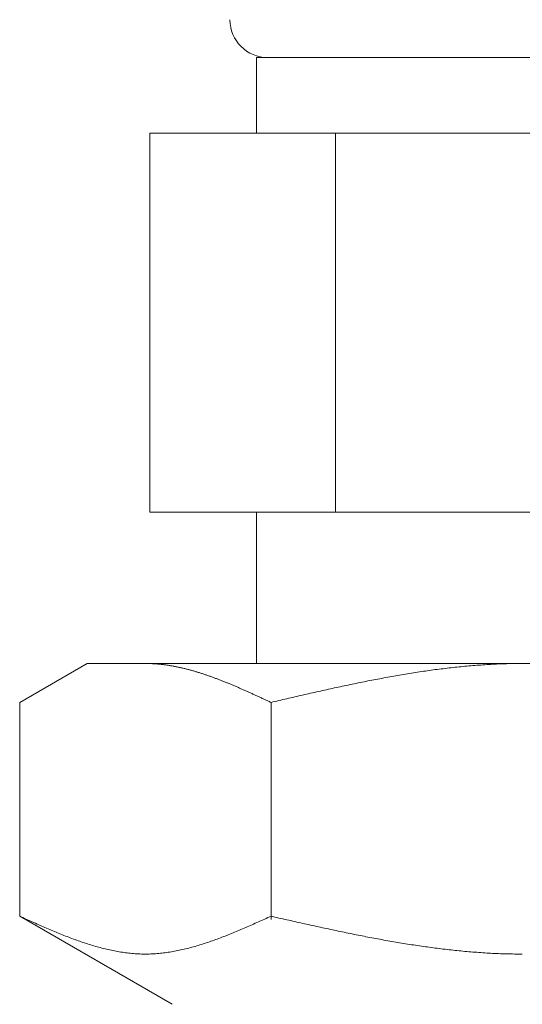
# Model space of a CAD drawing. Units: millimetres. Extents: x 4492 to 13911, y 7374 to 12431.
# Drawn here: x 7052 to 7066, y 7875 to 7901 of the extents above; entities that cross this region are included whole.
import ezdxf

# ---------------------------------------------------------------- set-up
doc = ezdxf.new("R2010")
doc.units = ezdxf.units.MM
doc.layers.add('NoLayerName_008', color=7, linetype='Continuous')

msp = doc.modelspace()

# ---------------------------------------------------------------- linework, layer by layer
at = {"color": 3, "lineweight": 9}
for p, q in [((7058.682, 7900.269), (7072.682, 7900.269)), ((7058.682, 7900.269), (7058.682, 7898.269)), ((7055.867, 7898.269), (7075.497, 7898.269)), ((7055.867, 7898.269), (7055.867, 7888.269)), ((7060.775, 7898.269), (7060.775, 7888.269)), ((7055.867, 7888.269), (7075.497, 7888.269)), ((7058.682, 7888.269), (7058.682, 7884.269))]:
    msp.add_line(p, q, dxfattribs=at)
msp.add_arc((7058.982, 7901.269), 1, 180, 270, dxfattribs=at)
at = {"layer": 'NoLayerName_008', "color": 3, "linetype": 'Continuous', "lineweight": 9}
for p, q in [((7052.428, 7883.242), (7054.207, 7884.269)), ((7054.207, 7884.269), (7077.207, 7884.269)), ((7055.768, 7884.269), (7055.747, 7884.269)), ((7055.789, 7884.269), (7055.768, 7884.269)), ((7055.81, 7884.269), (7055.789, 7884.269)), ((7055.831, 7884.268), (7055.81, 7884.269)), ((7055.852, 7884.268), (7055.831, 7884.268)), ((7055.872, 7884.267), (7055.852, 7884.268)), ((7055.893, 7884.266), (7055.872, 7884.267)), ((7055.914, 7884.265), (7055.893, 7884.266)), ((7055.935, 7884.264), (7055.914, 7884.265)), ((7055.956, 7884.263), (7055.935, 7884.264)), ((7055.977, 7884.262), (7055.956, 7884.263)), ((7055.998, 7884.261), (7055.977, 7884.262)), ((7056.019, 7884.259), (7055.998, 7884.261)), ((7056.039, 7884.258), (7056.019, 7884.259)), ((7056.06, 7884.256), (7056.039, 7884.258)), ((7056.081, 7884.254), (7056.06, 7884.256)), ((7056.102, 7884.252), (7056.081, 7884.254)), ((7056.123, 7884.25), (7056.102, 7884.252)), ((7056.144, 7884.248), (7056.123, 7884.25)), ((7056.165, 7884.246), (7056.144, 7884.248)), ((7056.186, 7884.244), (7056.165, 7884.246)), ((7056.207, 7884.241), (7056.186, 7884.244)), ((7056.227, 7884.239), (7056.207, 7884.241)), ((7056.248, 7884.236), (7056.227, 7884.239)), ((7064.765, 7884.24), (7064.713, 7884.236)), ((7064.818, 7884.243), (7064.765, 7884.24)), ((7064.87, 7884.246), (7064.818, 7884.243)), ((7064.922, 7884.249), (7064.87, 7884.246)), ((7064.975, 7884.251), (7064.922, 7884.249)), ((7065.027, 7884.254), (7064.975, 7884.251)), ((7065.079, 7884.256), (7065.027, 7884.254)), ((7065.131, 7884.258), (7065.079, 7884.256)), ((7065.184, 7884.26), (7065.131, 7884.258)), ((7065.236, 7884.262), (7065.184, 7884.26)), ((7065.288, 7884.263), (7065.236, 7884.262)), ((7065.341, 7884.265), (7065.288, 7884.263)), ((7065.393, 7884.266), (7065.341, 7884.265)), ((7065.445, 7884.267), (7065.393, 7884.266)), ((7065.497, 7884.268), (7065.445, 7884.267)), ((7065.55, 7884.268), (7065.497, 7884.268)), ((7065.602, 7884.269), (7065.55, 7884.268)), ((7065.654, 7884.269), (7065.602, 7884.269)), ((7065.706, 7884.269), (7065.654, 7884.269)), ((7056.269, 7884.233), (7056.248, 7884.236)), ((7056.29, 7884.23), (7056.269, 7884.233)), ((7056.311, 7884.227), (7056.29, 7884.23)), ((7056.332, 7884.224), (7056.311, 7884.227)), ((7056.353, 7884.221), (7056.332, 7884.224)), ((7056.374, 7884.218), (7056.353, 7884.221)), ((7056.394, 7884.214), (7056.374, 7884.218)), ((7056.415, 7884.211), (7056.394, 7884.214)), ((7056.436, 7884.207), (7056.415, 7884.211)), ((7056.457, 7884.204), (7056.436, 7884.207)), ((7056.478, 7884.2), (7056.457, 7884.204)), ((7056.499, 7884.196), (7056.478, 7884.2)), ((7056.52, 7884.192), (7056.499, 7884.196)), ((7056.541, 7884.188), (7056.52, 7884.192)), ((7056.561, 7884.184), (7056.541, 7884.188)), ((7056.582, 7884.18), (7056.561, 7884.184)), ((7056.603, 7884.176), (7056.582, 7884.18)), ((7056.624, 7884.171), (7056.603, 7884.176)), ((7056.645, 7884.167), (7056.624, 7884.171)), ((7056.666, 7884.162), (7056.645, 7884.167)), ((7056.687, 7884.157), (7056.666, 7884.162)), ((7056.708, 7884.153), (7056.687, 7884.157)), ((7056.728, 7884.148), (7056.708, 7884.153)), ((7056.749, 7884.143), (7056.728, 7884.148)), ((7056.77, 7884.138), (7056.749, 7884.143)), ((7056.791, 7884.133), (7056.77, 7884.138)), ((7056.812, 7884.128), (7056.791, 7884.133)), ((7056.833, 7884.122), (7056.812, 7884.128)), ((7056.854, 7884.117), (7056.833, 7884.122)), ((7056.875, 7884.112), (7056.854, 7884.117)), ((7056.896, 7884.106), (7056.875, 7884.112)), ((7056.916, 7884.101), (7056.896, 7884.106)), ((7056.937, 7884.095), (7056.916, 7884.101)), ((7056.958, 7884.089), (7056.937, 7884.095)), ((7056.979, 7884.083), (7056.958, 7884.089)), ((7057, 7884.077), (7056.979, 7884.083)), ((7057.021, 7884.071), (7057, 7884.077)), ((7057.042, 7884.065), (7057.021, 7884.071)), ((7057.063, 7884.059), (7057.042, 7884.065)), ((7057.083, 7884.053), (7057.063, 7884.059)), ((7057.104, 7884.047), (7057.083, 7884.053)), ((7057.125, 7884.04), (7057.104, 7884.047)), ((7057.146, 7884.034), (7057.125, 7884.04)), ((7057.167, 7884.028), (7057.146, 7884.034)), ((7057.188, 7884.021), (7057.167, 7884.028)), ((7057.209, 7884.014), (7057.188, 7884.021)), ((7057.23, 7884.008), (7057.209, 7884.014)), ((7057.25, 7884.001), (7057.23, 7884.008)), ((7057.271, 7883.994), (7057.25, 7884.001)), ((7057.292, 7883.987), (7057.271, 7883.994)), ((7057.313, 7883.98), (7057.292, 7883.987)), ((7057.334, 7883.973), (7057.313, 7883.98)), ((7062.57, 7883.979), (7062.517, 7883.971)), ((7062.622, 7883.988), (7062.57, 7883.979)), ((7062.674, 7883.997), (7062.622, 7883.988)), ((7062.727, 7884.005), (7062.674, 7883.997)), ((7062.779, 7884.014), (7062.727, 7884.005)), ((7062.831, 7884.022), (7062.779, 7884.014)), ((7062.883, 7884.03), (7062.831, 7884.022)), ((7062.936, 7884.038), (7062.883, 7884.03)), ((7062.988, 7884.046), (7062.936, 7884.038)), ((7063.04, 7884.054), (7062.988, 7884.046)), ((7063.092, 7884.062), (7063.04, 7884.054)), ((7063.145, 7884.069), (7063.092, 7884.062)), ((7063.197, 7884.077), (7063.145, 7884.069)), ((7063.249, 7884.084), (7063.197, 7884.077)), ((7063.302, 7884.091), (7063.249, 7884.084)), ((7063.354, 7884.099), (7063.302, 7884.091)), ((7063.406, 7884.106), (7063.354, 7884.099)), ((7063.458, 7884.113), (7063.406, 7884.106)), ((7063.511, 7884.119), (7063.458, 7884.113)), ((7063.563, 7884.126), (7063.511, 7884.119)), ((7063.615, 7884.132), (7063.563, 7884.126)), ((7063.668, 7884.139), (7063.615, 7884.132)), ((7063.72, 7884.145), (7063.668, 7884.139)), ((7063.772, 7884.151), (7063.72, 7884.145)), ((7063.824, 7884.157), (7063.772, 7884.151)), ((7063.877, 7884.163), (7063.824, 7884.157)), ((7063.929, 7884.169), (7063.877, 7884.163)), ((7063.981, 7884.174), (7063.929, 7884.169)), ((7064.034, 7884.18), (7063.981, 7884.174)), ((7064.086, 7884.185), (7064.034, 7884.18)), ((7064.138, 7884.19), (7064.086, 7884.185)), ((7064.19, 7884.195), (7064.138, 7884.19)), ((7064.243, 7884.2), (7064.19, 7884.195)), ((7064.295, 7884.205), (7064.243, 7884.2)), ((7064.347, 7884.209), (7064.295, 7884.205)), ((7064.399, 7884.213), (7064.347, 7884.209)), ((7064.452, 7884.218), (7064.399, 7884.213)), ((7064.504, 7884.222), (7064.452, 7884.218)), ((7064.556, 7884.226), (7064.504, 7884.222)), ((7064.609, 7884.229), (7064.556, 7884.226)), ((7064.661, 7884.233), (7064.609, 7884.229)), ((7064.713, 7884.236), (7064.661, 7884.233)), ((7057.355, 7883.966), (7057.334, 7883.973)), ((7057.376, 7883.959), (7057.355, 7883.966)), ((7057.397, 7883.952), (7057.376, 7883.959)), ((7057.418, 7883.945), (7057.397, 7883.952)), ((7057.438, 7883.937), (7057.418, 7883.945)), ((7057.459, 7883.93), (7057.438, 7883.937)), ((7057.48, 7883.922), (7057.459, 7883.93)), ((7057.501, 7883.915), (7057.48, 7883.922)), ((7057.522, 7883.907), (7057.501, 7883.915)), ((7057.543, 7883.9), (7057.522, 7883.907)), ((7057.564, 7883.892), (7057.543, 7883.9)), ((7057.585, 7883.884), (7057.564, 7883.892)), ((7057.605, 7883.877), (7057.585, 7883.884)), ((7057.626, 7883.869), (7057.605, 7883.877)), ((7057.647, 7883.861), (7057.626, 7883.869)), ((7057.668, 7883.853), (7057.647, 7883.861)), ((7057.689, 7883.845), (7057.668, 7883.853)), ((7057.71, 7883.837), (7057.689, 7883.845)), ((7057.731, 7883.829), (7057.71, 7883.837)), ((7057.752, 7883.821), (7057.731, 7883.829)), ((7057.772, 7883.812), (7057.752, 7883.821)), ((7057.793, 7883.804), (7057.772, 7883.812)), ((7057.814, 7883.796), (7057.793, 7883.804)), ((7057.835, 7883.788), (7057.814, 7883.796)), ((7057.856, 7883.779), (7057.835, 7883.788)), ((7057.877, 7883.771), (7057.856, 7883.779)), ((7057.898, 7883.762), (7057.877, 7883.771)), ((7057.919, 7883.754), (7057.898, 7883.762)), ((7057.939, 7883.745), (7057.919, 7883.754)), ((7057.96, 7883.737), (7057.939, 7883.745)), ((7057.981, 7883.728), (7057.96, 7883.737)), ((7058.002, 7883.719), (7057.981, 7883.728)), ((7058.023, 7883.711), (7058.002, 7883.719)), ((7061.21, 7883.722), (7061.158, 7883.711)), ((7061.263, 7883.733), (7061.21, 7883.722)), ((7061.315, 7883.744), (7061.263, 7883.733)), ((7061.367, 7883.755), (7061.315, 7883.744)), ((7061.42, 7883.765), (7061.367, 7883.755)), ((7061.472, 7883.776), (7061.42, 7883.765)), ((7061.524, 7883.786), (7061.472, 7883.776)), ((7061.576, 7883.797), (7061.524, 7883.786)), ((7061.629, 7883.807), (7061.576, 7883.797)), ((7061.681, 7883.817), (7061.629, 7883.807)), ((7061.733, 7883.828), (7061.681, 7883.817)), ((7061.785, 7883.838), (7061.733, 7883.828)), ((7061.838, 7883.848), (7061.785, 7883.838)), ((7061.89, 7883.858), (7061.838, 7883.848)), ((7061.942, 7883.868), (7061.89, 7883.858)), ((7061.995, 7883.877), (7061.942, 7883.868)), ((7062.047, 7883.887), (7061.995, 7883.877)), ((7062.099, 7883.897), (7062.047, 7883.887)), ((7062.151, 7883.906), (7062.099, 7883.897)), ((7062.204, 7883.916), (7062.151, 7883.906)), ((7062.256, 7883.925), (7062.204, 7883.916)), ((7062.308, 7883.934), (7062.256, 7883.925)), ((7062.361, 7883.944), (7062.308, 7883.934)), ((7062.413, 7883.953), (7062.361, 7883.944)), ((7062.465, 7883.962), (7062.413, 7883.953)), ((7062.517, 7883.971), (7062.465, 7883.962)), ((7058.044, 7883.702), (7058.023, 7883.711)), ((7058.065, 7883.693), (7058.044, 7883.702)), ((7058.086, 7883.684), (7058.065, 7883.693)), ((7058.107, 7883.675), (7058.086, 7883.684)), ((7058.127, 7883.666), (7058.107, 7883.675)), ((7058.148, 7883.658), (7058.127, 7883.666)), ((7058.169, 7883.649), (7058.148, 7883.658)), ((7058.19, 7883.64), (7058.169, 7883.649)), ((7058.211, 7883.631), (7058.19, 7883.64)), ((7058.232, 7883.621), (7058.211, 7883.631)), ((7058.253, 7883.612), (7058.232, 7883.621)), ((7058.274, 7883.603), (7058.253, 7883.612)), ((7058.294, 7883.594), (7058.274, 7883.603)), ((7058.315, 7883.585), (7058.294, 7883.594)), ((7058.336, 7883.576), (7058.315, 7883.585)), ((7058.357, 7883.567), (7058.336, 7883.576)), ((7058.378, 7883.557), (7058.357, 7883.567)), ((7058.399, 7883.548), (7058.378, 7883.557)), ((7058.42, 7883.539), (7058.399, 7883.548)), ((7058.441, 7883.529), (7058.42, 7883.539)), ((7058.461, 7883.52), (7058.441, 7883.529)), ((7058.482, 7883.511), (7058.461, 7883.52)), ((7058.503, 7883.501), (7058.482, 7883.511)), ((7058.524, 7883.492), (7058.503, 7883.501)), ((7058.545, 7883.482), (7058.524, 7883.492)), ((7058.566, 7883.473), (7058.545, 7883.482)), ((7058.587, 7883.463), (7058.566, 7883.473)), ((7058.608, 7883.454), (7058.587, 7883.463)), ((7060.008, 7883.459), (7059.956, 7883.447)), ((7060.06, 7883.471), (7060.008, 7883.459)), ((7060.113, 7883.483), (7060.06, 7883.471)), ((7060.165, 7883.495), (7060.113, 7883.483)), ((7060.217, 7883.506), (7060.165, 7883.495)), ((7060.269, 7883.518), (7060.217, 7883.506)), ((7060.322, 7883.53), (7060.269, 7883.518)), ((7060.374, 7883.541), (7060.322, 7883.53)), ((7060.426, 7883.553), (7060.374, 7883.541)), ((7060.478, 7883.565), (7060.426, 7883.553)), ((7060.531, 7883.576), (7060.478, 7883.565)), ((7060.583, 7883.588), (7060.531, 7883.576)), ((7060.635, 7883.599), (7060.583, 7883.588)), ((7060.688, 7883.611), (7060.635, 7883.599)), ((7060.74, 7883.622), (7060.688, 7883.611)), ((7060.792, 7883.633), (7060.74, 7883.622)), ((7060.844, 7883.645), (7060.792, 7883.633)), ((7060.897, 7883.656), (7060.844, 7883.645)), ((7060.949, 7883.667), (7060.897, 7883.656)), ((7061.001, 7883.678), (7060.949, 7883.667)), ((7061.054, 7883.689), (7061.001, 7883.678)), ((7061.106, 7883.7), (7061.054, 7883.689)), ((7061.158, 7883.711), (7061.106, 7883.7)), ((7052.428, 7877.595), (7052.428, 7883.242)), ((7058.628, 7883.444), (7058.608, 7883.454)), ((7058.649, 7883.435), (7058.628, 7883.444)), ((7058.67, 7883.425), (7058.649, 7883.435)), ((7058.691, 7883.416), (7058.67, 7883.425)), ((7058.712, 7883.406), (7058.691, 7883.416)), ((7058.733, 7883.397), (7058.712, 7883.406)), ((7058.754, 7883.387), (7058.733, 7883.397)), ((7058.775, 7883.377), (7058.754, 7883.387)), ((7058.796, 7883.368), (7058.775, 7883.377)), ((7058.816, 7883.358), (7058.796, 7883.368)), ((7058.837, 7883.348), (7058.816, 7883.358)), ((7058.858, 7883.339), (7058.837, 7883.348)), ((7058.879, 7883.329), (7058.858, 7883.339)), ((7058.9, 7883.32), (7058.879, 7883.329)), ((7058.921, 7883.31), (7058.9, 7883.32)), ((7058.942, 7883.3), (7058.921, 7883.31)), ((7058.963, 7883.291), (7058.942, 7883.3)), ((7058.983, 7883.281), (7058.963, 7883.291)), ((7059.004, 7883.271), (7058.983, 7883.281)), ((7059.025, 7883.261), (7059.004, 7883.271)), ((7059.046, 7883.252), (7059.025, 7883.261)), ((7059.067, 7883.242), (7059.046, 7883.252)), ((7059.119, 7883.254), (7059.067, 7883.242)), ((7059.067, 7877.511), (7059.067, 7883.242)), ((7059.172, 7883.266), (7059.119, 7883.254)), ((7059.224, 7883.278), (7059.172, 7883.266)), ((7059.276, 7883.291), (7059.224, 7883.278)), ((7059.328, 7883.303), (7059.276, 7883.291)), ((7059.381, 7883.315), (7059.328, 7883.303)), ((7059.433, 7883.327), (7059.381, 7883.315)), ((7059.485, 7883.339), (7059.433, 7883.327)), ((7059.537, 7883.351), (7059.485, 7883.339)), ((7059.59, 7883.363), (7059.537, 7883.351)), ((7059.642, 7883.375), (7059.59, 7883.363)), ((7059.694, 7883.387), (7059.642, 7883.375)), ((7059.747, 7883.399), (7059.694, 7883.387)), ((7059.799, 7883.411), (7059.747, 7883.399)), ((7059.851, 7883.423), (7059.799, 7883.411)), ((7059.903, 7883.435), (7059.851, 7883.423)), ((7059.956, 7883.447), (7059.903, 7883.435)), ((7052.469, 7877.577), (7052.427, 7877.595)), ((7052.428, 7877.595), (7056.457, 7875.269)), ((7052.511, 7877.558), (7052.469, 7877.577)), ((7052.553, 7877.539), (7052.511, 7877.558)), ((7052.594, 7877.52), (7052.553, 7877.539)), ((7052.636, 7877.501), (7052.594, 7877.52)), ((7052.678, 7877.482), (7052.636, 7877.501)), ((7052.72, 7877.464), (7052.678, 7877.482)), ((7058.816, 7877.482), (7058.775, 7877.464)), ((7058.858, 7877.501), (7058.816, 7877.482)), ((7058.9, 7877.52), (7058.858, 7877.501)), ((7058.942, 7877.539), (7058.9, 7877.52)), ((7058.983, 7877.558), (7058.942, 7877.539)), ((7059.025, 7877.577), (7058.983, 7877.558)), ((7059.067, 7877.595), (7059.025, 7877.577)), ((7059.119, 7877.584), (7059.067, 7877.595)), ((7059.172, 7877.572), (7059.119, 7877.584)), ((7059.224, 7877.56), (7059.172, 7877.572)), ((7059.276, 7877.548), (7059.224, 7877.56)), ((7059.328, 7877.536), (7059.276, 7877.548)), ((7059.381, 7877.525), (7059.328, 7877.536)), ((7059.433, 7877.513), (7059.381, 7877.525)), ((7059.485, 7877.501), (7059.433, 7877.513)), ((7059.537, 7877.489), (7059.485, 7877.501)), ((7059.59, 7877.478), (7059.537, 7877.489)), ((7052.761, 7877.445), (7052.72, 7877.464)), ((7052.803, 7877.426), (7052.761, 7877.445)), ((7052.845, 7877.408), (7052.803, 7877.426)), ((7052.887, 7877.389), (7052.845, 7877.408)), ((7052.929, 7877.371), (7052.887, 7877.389)), ((7052.97, 7877.352), (7052.929, 7877.371)), ((7053.012, 7877.334), (7052.97, 7877.352)), ((7053.054, 7877.316), (7053.012, 7877.334)), ((7053.096, 7877.298), (7053.054, 7877.316)), ((7053.137, 7877.28), (7053.096, 7877.298)), ((7053.179, 7877.262), (7053.137, 7877.28)), ((7053.221, 7877.244), (7053.179, 7877.262)), ((7053.263, 7877.226), (7053.221, 7877.244)), ((7053.304, 7877.208), (7053.263, 7877.226)), ((7058.232, 7877.226), (7058.19, 7877.208)), ((7058.274, 7877.244), (7058.232, 7877.226)), ((7058.315, 7877.262), (7058.274, 7877.244)), ((7058.357, 7877.28), (7058.315, 7877.262)), ((7058.399, 7877.298), (7058.357, 7877.28)), ((7058.441, 7877.316), (7058.399, 7877.298)), ((7058.482, 7877.334), (7058.441, 7877.316)), ((7058.524, 7877.352), (7058.482, 7877.334)), ((7058.566, 7877.371), (7058.524, 7877.352)), ((7058.608, 7877.389), (7058.566, 7877.371)), ((7058.649, 7877.408), (7058.608, 7877.389)), ((7058.691, 7877.426), (7058.649, 7877.408)), ((7058.733, 7877.445), (7058.691, 7877.426)), ((7058.775, 7877.464), (7058.733, 7877.445)), ((7059.642, 7877.466), (7059.59, 7877.478)), ((7059.694, 7877.454), (7059.642, 7877.466)), ((7059.747, 7877.442), (7059.694, 7877.454)), ((7059.799, 7877.431), (7059.747, 7877.442)), ((7059.851, 7877.419), (7059.799, 7877.431)), ((7059.903, 7877.407), (7059.851, 7877.419)), ((7059.956, 7877.396), (7059.903, 7877.407)), ((7060.008, 7877.384), (7059.956, 7877.396)), ((7060.06, 7877.373), (7060.008, 7877.384)), ((7060.113, 7877.361), (7060.06, 7877.373)), ((7060.165, 7877.35), (7060.113, 7877.361)), ((7060.217, 7877.338), (7060.165, 7877.35)), ((7060.269, 7877.327), (7060.217, 7877.338)), ((7060.322, 7877.315), (7060.269, 7877.327)), ((7060.374, 7877.304), (7060.322, 7877.315)), ((7060.426, 7877.293), (7060.374, 7877.304)), ((7060.478, 7877.281), (7060.426, 7877.293)), ((7060.531, 7877.27), (7060.478, 7877.281)), ((7060.583, 7877.259), (7060.531, 7877.27)), ((7060.635, 7877.248), (7060.583, 7877.259)), ((7060.688, 7877.237), (7060.635, 7877.248)), ((7060.74, 7877.225), (7060.688, 7877.237)), ((7060.792, 7877.214), (7060.74, 7877.225)), ((7053.346, 7877.191), (7053.304, 7877.208)), ((7053.388, 7877.174), (7053.346, 7877.191)), ((7053.43, 7877.156), (7053.388, 7877.174)), ((7053.471, 7877.139), (7053.43, 7877.156)), ((7053.513, 7877.122), (7053.471, 7877.139)), ((7053.555, 7877.106), (7053.513, 7877.122)), ((7053.597, 7877.089), (7053.555, 7877.106)), ((7053.638, 7877.072), (7053.597, 7877.089)), ((7053.68, 7877.056), (7053.638, 7877.072)), ((7053.722, 7877.04), (7053.68, 7877.056)), ((7053.764, 7877.024), (7053.722, 7877.04)), ((7053.805, 7877.009), (7053.764, 7877.024)), ((7053.847, 7876.993), (7053.805, 7877.009)), ((7053.889, 7876.978), (7053.847, 7876.993)), ((7053.931, 7876.963), (7053.889, 7876.978)), ((7053.972, 7876.948), (7053.931, 7876.963)), ((7057.564, 7876.963), (7057.522, 7876.948)), ((7057.605, 7876.978), (7057.564, 7876.963)), ((7057.647, 7876.993), (7057.605, 7876.978)), ((7057.689, 7877.009), (7057.647, 7876.993)), ((7057.731, 7877.024), (7057.689, 7877.009)), ((7057.772, 7877.04), (7057.731, 7877.024)), ((7057.814, 7877.056), (7057.772, 7877.04)), ((7057.856, 7877.072), (7057.814, 7877.056)), ((7057.898, 7877.089), (7057.856, 7877.072)), ((7057.939, 7877.106), (7057.898, 7877.089)), ((7057.981, 7877.122), (7057.939, 7877.106)), ((7058.023, 7877.139), (7057.981, 7877.122)), ((7058.065, 7877.156), (7058.023, 7877.139)), ((7058.107, 7877.174), (7058.065, 7877.156)), ((7058.148, 7877.191), (7058.107, 7877.174)), ((7058.19, 7877.208), (7058.148, 7877.191)), ((7060.844, 7877.203), (7060.792, 7877.214)), ((7060.897, 7877.192), (7060.844, 7877.203)), ((7060.949, 7877.182), (7060.897, 7877.192)), ((7061.001, 7877.171), (7060.949, 7877.182)), ((7061.054, 7877.16), (7061.001, 7877.171)), ((7061.106, 7877.149), (7061.054, 7877.16)), ((7061.158, 7877.139), (7061.106, 7877.149)), ((7061.21, 7877.128), (7061.158, 7877.139)), ((7061.263, 7877.117), (7061.21, 7877.128)), ((7061.315, 7877.107), (7061.263, 7877.117)), ((7061.367, 7877.096), (7061.315, 7877.107)), ((7061.42, 7877.086), (7061.367, 7877.096)), ((7061.472, 7877.076), (7061.42, 7877.086)), ((7061.524, 7877.066), (7061.472, 7877.076)), ((7061.576, 7877.055), (7061.524, 7877.066)), ((7061.629, 7877.045), (7061.576, 7877.055)), ((7061.681, 7877.035), (7061.629, 7877.045)), ((7061.733, 7877.025), (7061.681, 7877.035)), ((7061.785, 7877.016), (7061.733, 7877.025)), ((7061.838, 7877.006), (7061.785, 7877.016)), ((7061.89, 7876.996), (7061.838, 7877.006)), ((7061.942, 7876.986), (7061.89, 7876.996)), ((7061.995, 7876.977), (7061.942, 7876.986)), ((7062.047, 7876.967), (7061.995, 7876.977)), ((7062.099, 7876.958), (7062.047, 7876.967)), ((7054.014, 7876.933), (7053.972, 7876.948)), ((7054.056, 7876.919), (7054.014, 7876.933)), ((7054.098, 7876.904), (7054.056, 7876.919)), ((7054.139, 7876.89), (7054.098, 7876.904)), ((7054.181, 7876.877), (7054.139, 7876.89)), ((7054.223, 7876.863), (7054.181, 7876.877)), ((7054.265, 7876.85), (7054.223, 7876.863)), ((7054.307, 7876.837), (7054.265, 7876.85)), ((7054.348, 7876.824), (7054.307, 7876.837)), ((7054.39, 7876.812), (7054.348, 7876.824)), ((7054.432, 7876.8), (7054.39, 7876.812)), ((7054.474, 7876.788), (7054.432, 7876.8)), ((7054.515, 7876.776), (7054.474, 7876.788)), ((7054.557, 7876.765), (7054.515, 7876.776)), ((7054.599, 7876.754), (7054.557, 7876.765)), ((7054.641, 7876.744), (7054.599, 7876.754)), ((7054.682, 7876.733), (7054.641, 7876.744)), ((7054.724, 7876.723), (7054.682, 7876.733)), ((7054.766, 7876.714), (7054.724, 7876.723)), ((7054.808, 7876.704), (7054.766, 7876.714)), ((7054.849, 7876.695), (7054.808, 7876.704)), ((7056.687, 7876.704), (7056.645, 7876.695)), ((7056.728, 7876.714), (7056.687, 7876.704)), ((7056.77, 7876.723), (7056.728, 7876.714)), ((7056.812, 7876.733), (7056.77, 7876.723)), ((7056.854, 7876.744), (7056.812, 7876.733)), ((7056.896, 7876.754), (7056.854, 7876.744)), ((7056.937, 7876.765), (7056.896, 7876.754)), ((7056.979, 7876.776), (7056.937, 7876.765)), ((7057.021, 7876.788), (7056.979, 7876.776)), ((7057.063, 7876.8), (7057.021, 7876.788)), ((7057.104, 7876.812), (7057.063, 7876.8)), ((7057.146, 7876.824), (7057.104, 7876.812)), ((7057.188, 7876.837), (7057.146, 7876.824)), ((7057.23, 7876.85), (7057.188, 7876.837)), ((7057.271, 7876.863), (7057.23, 7876.85)), ((7057.313, 7876.877), (7057.271, 7876.863)), ((7057.355, 7876.89), (7057.313, 7876.877)), ((7057.397, 7876.904), (7057.355, 7876.89)), ((7057.438, 7876.919), (7057.397, 7876.904)), ((7057.48, 7876.933), (7057.438, 7876.919)), ((7057.522, 7876.948), (7057.48, 7876.933)), ((7062.151, 7876.949), (7062.099, 7876.958)), ((7062.204, 7876.939), (7062.151, 7876.949)), ((7062.256, 7876.93), (7062.204, 7876.939)), ((7062.308, 7876.921), (7062.256, 7876.93)), ((7062.361, 7876.912), (7062.308, 7876.921)), ((7062.413, 7876.903), (7062.361, 7876.912)), ((7062.465, 7876.895), (7062.413, 7876.903)), ((7062.517, 7876.886), (7062.465, 7876.895)), ((7062.57, 7876.877), (7062.517, 7876.886)), ((7062.622, 7876.869), (7062.57, 7876.877)), ((7062.674, 7876.861), (7062.622, 7876.869)), ((7062.727, 7876.852), (7062.674, 7876.861)), ((7062.779, 7876.844), (7062.727, 7876.852)), ((7062.831, 7876.836), (7062.779, 7876.844)), ((7062.883, 7876.828), (7062.831, 7876.836)), ((7062.936, 7876.82), (7062.883, 7876.828)), ((7062.988, 7876.813), (7062.936, 7876.82)), ((7063.04, 7876.805), (7062.988, 7876.813)), ((7063.092, 7876.797), (7063.04, 7876.805)), ((7063.145, 7876.79), (7063.092, 7876.797)), ((7063.197, 7876.783), (7063.145, 7876.79)), ((7063.249, 7876.775), (7063.197, 7876.783)), ((7063.302, 7876.768), (7063.249, 7876.775)), ((7063.354, 7876.761), (7063.302, 7876.768)), ((7063.406, 7876.755), (7063.354, 7876.761)), ((7063.458, 7876.748), (7063.406, 7876.755)), ((7063.511, 7876.741), (7063.458, 7876.748)), ((7063.563, 7876.735), (7063.511, 7876.741)), ((7063.615, 7876.729), (7063.563, 7876.735)), ((7063.668, 7876.722), (7063.615, 7876.729)), ((7063.72, 7876.716), (7063.668, 7876.722)), ((7063.772, 7876.71), (7063.72, 7876.716)), ((7063.824, 7876.705), (7063.772, 7876.71)), ((7063.877, 7876.699), (7063.824, 7876.705)), ((7063.929, 7876.693), (7063.877, 7876.699)), ((7054.891, 7876.687), (7054.849, 7876.695)), ((7054.933, 7876.678), (7054.891, 7876.687)), ((7054.975, 7876.67), (7054.933, 7876.678)), ((7055.016, 7876.663), (7054.975, 7876.67)), ((7055.058, 7876.656), (7055.016, 7876.663)), ((7055.1, 7876.649), (7055.058, 7876.656)), ((7055.142, 7876.642), (7055.1, 7876.649)), ((7055.183, 7876.636), (7055.142, 7876.642)), ((7055.225, 7876.631), (7055.183, 7876.636)), ((7055.267, 7876.625), (7055.225, 7876.631)), ((7055.309, 7876.62), (7055.267, 7876.625)), ((7055.35, 7876.616), (7055.309, 7876.62)), ((7055.392, 7876.612), (7055.35, 7876.616)), ((7055.434, 7876.608), (7055.392, 7876.612)), ((7055.476, 7876.605), (7055.434, 7876.608)), ((7055.518, 7876.602), (7055.476, 7876.605)), ((7055.559, 7876.6), (7055.518, 7876.602)), ((7055.601, 7876.598), (7055.559, 7876.6)), ((7055.643, 7876.597), (7055.601, 7876.598)), ((7055.685, 7876.596), (7055.643, 7876.597)), ((7055.726, 7876.595), (7055.685, 7876.596)), ((7055.768, 7876.595), (7055.726, 7876.595)), ((7055.81, 7876.596), (7055.768, 7876.595)), ((7055.852, 7876.597), (7055.81, 7876.596)), ((7055.893, 7876.598), (7055.852, 7876.597)), ((7055.935, 7876.6), (7055.893, 7876.598)), ((7055.977, 7876.602), (7055.935, 7876.6)), ((7056.019, 7876.605), (7055.977, 7876.602)), ((7056.06, 7876.608), (7056.019, 7876.605)), ((7056.102, 7876.612), (7056.06, 7876.608)), ((7056.144, 7876.616), (7056.102, 7876.612)), ((7056.186, 7876.62), (7056.144, 7876.616)), ((7056.227, 7876.625), (7056.186, 7876.62)), ((7056.269, 7876.631), (7056.227, 7876.625)), ((7056.311, 7876.636), (7056.269, 7876.631)), ((7056.353, 7876.642), (7056.311, 7876.636)), ((7056.394, 7876.649), (7056.353, 7876.642)), ((7056.436, 7876.656), (7056.394, 7876.649)), ((7056.478, 7876.663), (7056.436, 7876.656)), ((7056.52, 7876.67), (7056.478, 7876.663)), ((7056.561, 7876.678), (7056.52, 7876.67)), ((7056.603, 7876.687), (7056.561, 7876.678)), ((7056.645, 7876.695), (7056.603, 7876.687)), ((7063.981, 7876.688), (7063.929, 7876.693)), ((7064.034, 7876.683), (7063.981, 7876.688)), ((7064.086, 7876.677), (7064.034, 7876.683)), ((7064.138, 7876.673), (7064.086, 7876.677)), ((7064.19, 7876.668), (7064.138, 7876.673)), ((7064.243, 7876.663), (7064.19, 7876.668)), ((7064.295, 7876.658), (7064.243, 7876.663)), ((7064.347, 7876.654), (7064.295, 7876.658)), ((7064.399, 7876.65), (7064.347, 7876.654)), ((7064.452, 7876.646), (7064.399, 7876.65)), ((7064.504, 7876.642), (7064.452, 7876.646)), ((7064.556, 7876.638), (7064.504, 7876.642)), ((7064.609, 7876.634), (7064.556, 7876.638)), ((7064.661, 7876.631), (7064.609, 7876.634)), ((7064.713, 7876.627), (7064.661, 7876.631)), ((7064.765, 7876.624), (7064.713, 7876.627)), ((7064.818, 7876.621), (7064.765, 7876.624)), ((7064.87, 7876.618), (7064.818, 7876.621)), ((7064.922, 7876.615), (7064.87, 7876.618)), ((7064.975, 7876.613), (7064.922, 7876.615)), ((7065.027, 7876.611), (7064.975, 7876.613)), ((7065.079, 7876.608), (7065.027, 7876.611)), ((7065.131, 7876.606), (7065.079, 7876.608)), ((7065.184, 7876.604), (7065.131, 7876.606)), ((7065.236, 7876.603), (7065.184, 7876.604)), ((7065.288, 7876.601), (7065.236, 7876.603)), ((7065.341, 7876.6), (7065.288, 7876.601)), ((7065.393, 7876.599), (7065.341, 7876.6)), ((7065.445, 7876.598), (7065.393, 7876.599)), ((7065.497, 7876.597), (7065.445, 7876.598)), ((7065.55, 7876.596), (7065.497, 7876.597)), ((7065.602, 7876.596), (7065.55, 7876.596)), ((7065.654, 7876.595), (7065.602, 7876.596)), ((7065.706, 7876.595), (7065.654, 7876.595))]:
    msp.add_line(p, q, dxfattribs=at)

doc.saveas('drawing.dxf')
